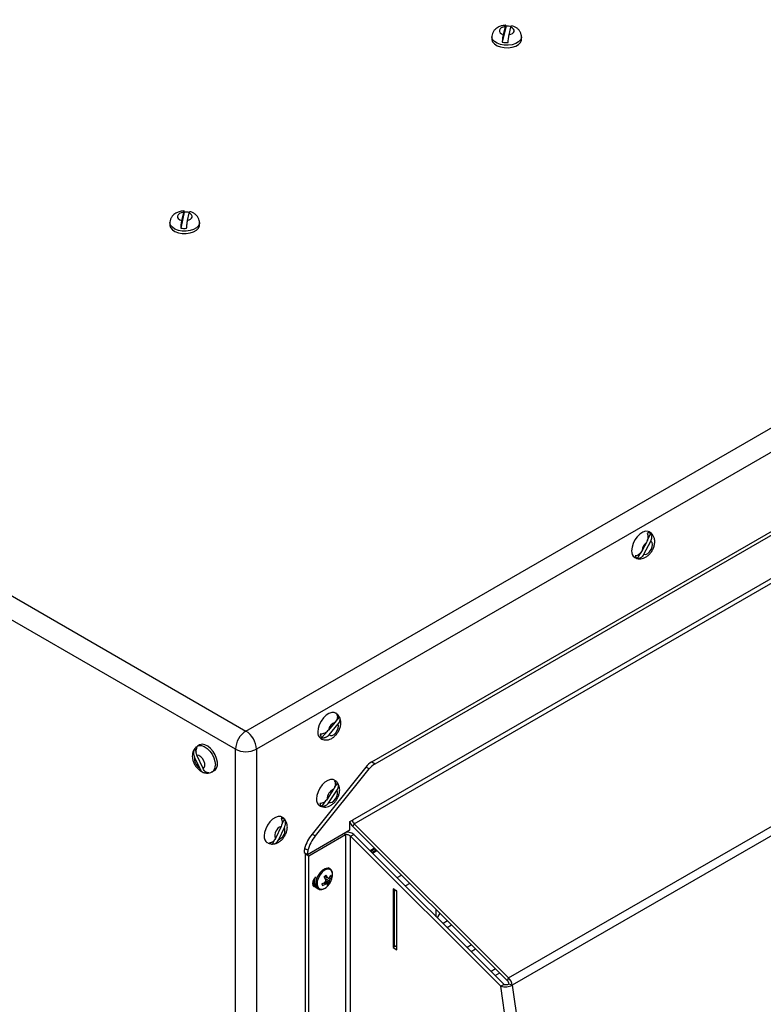
# Model space of a CAD drawing. Units: inches. Extents: x 0.4 to 16.6, y 0.2 to 10.8.
# Drawn here: x 2.7 to 3.4, y 2.6 to 3.5 of the extents above; entities that cross this region are included whole.
import ezdxf

# ---------------------------------------------------------------- set-up
doc = ezdxf.new("R2010")
doc.units = ezdxf.units.IN
doc.header["$MEASUREMENT"] = 0

msp = doc.modelspace()

# ---------------------------------------------------------------- linework, layer by layer
at = {"color": 7, "linetype": 'Continuous', "lineweight": 25}
for p, q in [((1.80912, 3.51615), (2.92843, 2.86999)), ((2.919, 2.85366), (1.7997, 3.49982)), ((3.16282, 3.50531), (3.15936, 3.49095)), ((3.16195, 3.50496), (3.16023, 3.49783)), ((3.16556, 3.49756), (3.1672, 3.50438)), ((3.15009, 3.49577), (3.15009, 3.49359)), ((3.17676, 3.49359), (3.17676, 3.49577)), ((2.92843, 2.86999), (3.95345, 3.46172)), ((3.96288, 3.44539), (2.93785, 2.85366)), ((2.87291, 3.33782), (2.86968, 3.32337)), ((2.8721, 3.3375), (2.87048, 3.33022)), ((2.87584, 3.33016), (2.87732, 3.33677)), ((2.85994, 3.32827), (2.85994, 3.32609)), ((2.88661, 3.32609), (2.88661, 3.32827)), ((3.04187, 2.84223), (3.67035, 3.20504)), ((3.04484, 2.84051), (3.67332, 3.20333)), ((3.69378, 3.1761), (3.02438, 2.78967)), ((3.02584, 2.78642), (3.69523, 3.17286)), ((3.29015, 3.04226), (3.29326, 3.04812)), ((3.28919, 3.04005), (3.28538, 3.03285)), ((3.28701, 3.02933), (3.29323, 3.0411)), ((3.16511, 2.64749), (3.83451, 3.03392)), ((3.83784, 3.02741), (3.16844, 2.64098)), ((3.28133, 3.02557), (3.28411, 3.03083)), ((3.00878, 2.87798), (3.00272, 2.87085)), ((3.00333, 2.86666), (3.01165, 2.87644)), ((3.00936, 2.87871), (3.01267, 2.88259)), ((2.99665, 2.86377), (3.0021, 2.87017)), ((2.88224, 2.85401), (2.88359, 2.85102)), ((2.88669, 2.85742), (2.8848, 2.85633)), ((2.919, 1.11919), (2.919, 2.85366)), ((2.93785, 2.85366), (2.93785, 1.11919)), ((2.88222, 2.84618), (2.88648, 2.83679)), ((2.88975, 2.83613), (2.88431, 2.84813)), ((3.04187, 2.84223), (3.04484, 2.84051)), ((2.89141, 2.83378), (2.89212, 2.83222)), ((2.89813, 2.83324), (2.90002, 2.83432)), ((3.03656, 2.83753), (2.98799, 2.7771)), ((2.99096, 2.77538), (3.03953, 2.83581)), ((3.03953, 2.83581), (3.03656, 2.83753)), ((3.00835, 2.81909), (3.01103, 2.82307)), ((3.00744, 2.81743), (3.0015, 2.80858)), ((3.00318, 2.80554), (3.01043, 2.81633)), ((2.99693, 2.80207), (3.00028, 2.80707)), ((2.9608, 2.78568), (2.96311, 2.7905)), ((3.02202, 2.78831), (3.02438, 2.78967)), ((3.02202, 2.78082), (3.02202, 2.78831)), ((2.9602, 2.78407), (2.95494, 2.77311)), ((2.95793, 2.77219), (2.96319, 2.78314)), ((2.98384, 2.75878), (3.02202, 2.78082)), ((3.02584, 2.78642), (3.02482, 2.78379)), ((3.1641, 2.64485), (3.02482, 2.78379)), ((3.16511, 2.64749), (3.02584, 2.78642)), ((2.95236, 2.7681), (2.95407, 2.77167)), ((2.98503, 2.75755), (3.01817, 2.77668)), ((2.98799, 2.7771), (2.99096, 2.77538)), ((3.01817, 2.77668), (3.01651, 2.77764)), ((3.01817, 2.77668), (3.01817, 2.31888)), ((3.0226, 2.77511), (3.02557, 2.77683)), ((3.0226, 2.31888), (3.0226, 2.77511)), ((3.15815, 2.63989), (3.0226, 2.77511)), ((3.02557, 2.77683), (3.16112, 2.6416)), ((2.98087, 2.76049), (2.98384, 2.75878)), ((2.98423, 2.76248), (2.98126, 2.76419)), ((3.04437, 2.76429), (3.04042, 2.76201)), ((3.045, 2.76365), (3.04106, 2.76138)), ((3.04248, 2.75996), (3.04642, 2.76224)), ((2.98206, 2.75926), (2.98253, 2.75953)), ((2.98206, 2.75926), (2.98503, 2.75755)), ((2.98206, 2.31371), (2.98206, 2.75926)), ((2.98503, 2.31199), (2.98503, 2.75755)), ((3.00396, 2.74595), (3.00266, 2.74671)), ((3.00396, 2.74595), (3.00383, 2.74602)), ((2.99933, 2.7389), (3.00279, 2.73739)), ((2.99946, 2.73905), (3.00193, 2.73795)), ((2.99947, 2.7338), (3.00119, 2.73255)), ((2.99949, 2.73382), (3.0018, 2.73214)), ((2.99978, 2.73709), (3.00368, 2.73503)), ((3.00002, 2.7345), (3.00347, 2.73237)), ((3.00029, 2.73533), (3.0035, 2.73382)), ((3.00259, 2.73748), (3.00435, 2.7364)), ((3.00435, 2.73908), (3.00556, 2.73868)), ((2.98854, 2.73127), (2.98961, 2.73172)), ((2.99216, 2.72852), (2.99346, 2.72777)), ((2.99848, 2.73308), (2.99999, 2.73208)), ((3.06102, 2.72783), (3.06102, 2.67475)), ((3.06432, 2.72592), (3.06102, 2.72783)), ((3.06244, 2.72701), (3.06211, 2.72682)), ((3.06211, 2.72682), (3.06432, 2.72555)), ((3.06211, 2.72682), (3.06211, 2.67674)), ((3.06432, 2.67285), (3.06432, 2.72592)), ((3.09996, 2.70262), (3.09996, 2.70883)), ((3.10975, 2.69285), (3.11369, 2.69513)), ((3.06329, 2.67606), (3.06102, 2.67475)), ((3.06102, 2.67475), (3.06432, 2.67285)), ((3.06211, 2.67674), (3.06432, 2.67546)), ((3.13143, 2.67122), (3.13538, 2.6735)), ((3.15312, 2.64959), (3.15706, 2.65187)), ((3.1641, 2.64485), (3.16511, 2.64749)), ((3.16112, 2.6416), (3.15815, 2.63989)), ((3.37098, 1.12319), (3.15815, 2.63989)), ((3.16552, 2.64207), (3.16844, 2.64098)), ((3.16844, 2.64098), (3.38128, 1.12427))]:
    msp.add_line(p, q, dxfattribs=at)
at = {"color": 8, "linetype": 'Continuous', "lineweight": 25}
for p, q in [((3.04196, 2.76048), (3.04591, 2.76276)), ((3.0646, 2.7379), (3.06854, 2.74017)), ((3.07615, 2.73259), (3.0722, 2.73031)), ((3.11006, 2.69875), (3.10612, 2.69648)), ((3.13175, 2.67712), (3.1278, 2.67484)), ((3.15343, 2.65549), (3.14949, 2.65321))]:
    msp.add_line(p, q, dxfattribs=at)
at = {"color": 7, "linetype": 'Continuous', "lineweight": 25, "flags": 128}
for points in [[(3.16195, 3.50496), (3.16008, 3.50454), (3.15851, 3.50381), (3.15739, 3.50285), (3.15682, 3.50174), (3.15685, 3.50058), (3.15747, 3.49948), (3.15863, 3.49853), (3.16023, 3.49783)], [(3.16556, 3.49756), (3.1672, 3.49804), (3.16856, 3.49875), (3.16952, 3.49966), (3.17002, 3.50068), (3.17002, 3.50174), (3.16952, 3.50276), (3.16856, 3.50366), (3.1672, 3.50438)], [(3.15009, 3.49359), (3.1501, 3.49333), (3.15071, 3.49126), (3.15227, 3.48937), (3.15466, 3.48779), (3.1577, 3.48664), (3.16116, 3.486), (3.16479, 3.48593), (3.16831, 3.48643), (3.17148, 3.48746), (3.17405, 3.48894), (3.17583, 3.49076), (3.17669, 3.4928), (3.17676, 3.49359)], [(2.8721, 3.3375), (2.87012, 3.3371), (2.86845, 3.33637), (2.86725, 3.33537), (2.86666, 3.3342), (2.86672, 3.33299), (2.86744, 3.33185), (2.86873, 3.33089), (2.87048, 3.33022)], [(2.87584, 3.33016), (2.87735, 3.33066), (2.87857, 3.33138), (2.87944, 3.33225), (2.87988, 3.33322), (2.87988, 3.33422), (2.87943, 3.33519), (2.87855, 3.33606), (2.87732, 3.33677)], [(2.85994, 3.32609), (2.85995, 3.32583), (2.86056, 3.32376), (2.86212, 3.32187), (2.86451, 3.32029), (2.86755, 3.31914), (2.87101, 3.3185), (2.87464, 3.31843), (2.87816, 3.31893), (2.88133, 3.31996), (2.8839, 3.32144), (2.88568, 3.32326), (2.88654, 3.3253), (2.88661, 3.32609)], [(3.29202, 3.04951), (3.29081, 3.04998), (3.28853, 3.05003), (3.28602, 3.04918), (3.28346, 3.0475), (3.28104, 3.04511), (3.27894, 3.04219), (3.27732, 3.03895), (3.2763, 3.03564), (3.27595, 3.0325)], [(3.28701, 3.02933), (3.2886, 3.0292), (3.29041, 3.02998), (3.29218, 3.03155), (3.29363, 3.03367), (3.29455, 3.03603), (3.29479, 3.03827), (3.29433, 3.04004), (3.29323, 3.0411)], [(3.00917, 2.88623), (3.00797, 2.8867), (3.00569, 2.88675), (3.00317, 2.8859), (3.00061, 2.88422), (2.99819, 2.88183), (2.9961, 2.87891), (2.99448, 2.87567), (2.99345, 2.87236), (2.9931, 2.86922)], [(3.00333, 2.86666), (3.00452, 2.86593), (3.00607, 2.86599), (3.00778, 2.86684), (3.00941, 2.86836), (3.01076, 2.87035), (3.01165, 2.87255), (3.01196, 2.87467), (3.01165, 2.87644)], [(2.90002, 2.83432), (2.90067, 2.83478), (2.902, 2.83654), (2.90269, 2.839), (2.90269, 2.84196), (2.902, 2.84522), (2.90067, 2.84852), (2.89879, 2.85163), (2.89651, 2.85431), (2.894, 2.85636), (2.89144, 2.85764), (2.88902, 2.85804), (2.88692, 2.85754), (2.88669, 2.85742)], [(2.88975, 2.83613), (2.89088, 2.83704), (2.89143, 2.83865), (2.89133, 2.84073), (2.8906, 2.84299), (2.88933, 2.84513), (2.88771, 2.84684), (2.88595, 2.84789), (2.88431, 2.84813)], [(3.00814, 2.82575), (3.00693, 2.82622), (3.00465, 2.82627), (3.00214, 2.82542), (2.99958, 2.82374), (2.99716, 2.82135), (2.99506, 2.81843), (2.99344, 2.81519), (2.99242, 2.81188), (2.99207, 2.80874)], [(3.00318, 2.80554), (3.00457, 2.80541), (3.00614, 2.80598), (3.00772, 2.80719), (3.00913, 2.80888), (3.0102, 2.81087), (3.01081, 2.81293), (3.01089, 2.81483), (3.01043, 2.81633)], [(2.961, 2.79241), (2.95979, 2.79288), (2.95751, 2.79293), (2.955, 2.79208), (2.95244, 2.7904), (2.95002, 2.78801), (2.94792, 2.78509), (2.9463, 2.78186), (2.94528, 2.77855), (2.94493, 2.77541)], [(2.99111, 2.73849), (2.99098, 2.73835), (2.98963, 2.73653), (2.98872, 2.73444), (2.9884, 2.73242), (2.98872, 2.73076), (2.98963, 2.72972), (2.99098, 2.72945), (2.99109, 2.72947)], [(3.10298, 2.70582), (3.1014, 2.70265), (3.10097, 2.70161)]]:
    msp.add_lwpolyline(points, dxfattribs=at)
at = {"color": 8, "linetype": 'Continuous', "lineweight": 25, "flags": 128}
for points in [[(3.17676, 3.49577), (3.17669, 3.49498), (3.17583, 3.49294), (3.17405, 3.49111), (3.17148, 3.48963), (3.16831, 3.48861), (3.16479, 3.48811), (3.16116, 3.48818), (3.1577, 3.48881), (3.15466, 3.48996), (3.15227, 3.49154), (3.15071, 3.49344), (3.1501, 3.4955), (3.15009, 3.49576)], [(2.88661, 3.32827), (2.88654, 3.32748), (2.88568, 3.32544), (2.8839, 3.32362), (2.88133, 3.32213), (2.87816, 3.32111), (2.87464, 3.32061), (2.87101, 3.32068), (2.86755, 3.32131), (2.86451, 3.32246), (2.86212, 3.32404), (2.86056, 3.32594), (2.85995, 3.328), (2.85994, 3.32826)], [(2.8848, 2.85633), (2.88603, 2.85682), (2.88831, 2.85686), (2.89083, 2.85602), (2.89339, 2.85434), (2.89581, 2.85195), (2.8979, 2.84903), (2.89952, 2.84579), (2.90055, 2.84248), (2.9009, 2.83934)], [(3.00383, 2.74602), (3.00351, 2.74618), (3.00162, 2.74643), (2.99948, 2.74583), (2.99727, 2.74444), (2.99519, 2.74237), (2.99342, 2.73982), (2.99212, 2.737), (2.99141, 2.73417), (2.99134, 2.73158), (2.99193, 2.72945), (2.99313, 2.72799), (2.99348, 2.72776)], [(3.00648, 2.73906), (3.00657, 2.74072), (3.00616, 2.74299), (3.0051, 2.74461), (3.00349, 2.74542), (3.00149, 2.74536), (2.9993, 2.74441), (2.99713, 2.74269), (2.9952, 2.74034), (2.99369, 2.73761), (2.99274, 2.73476), (2.99247, 2.73207), (2.99288, 2.72981), (2.99394, 2.72819), (2.99555, 2.72737), (2.99755, 2.72744), (2.99974, 2.72838), (3.00069, 2.72904)]]:
    msp.add_lwpolyline(points, dxfattribs=at)
at = {"color": 7, "linetype": 'Continuous', "lineweight": 25}
for centre, radius, start, end in [((3.16344, 3.48376), 0.02156, 79.83433, 91.6312), ((3.16342, 3.51223), 0.02167, 259.21332, 273.29785), ((2.8733, 3.31641), 0.02141, 78.72243, 91.05585), ((2.87327, 3.34489), 0.02182, 260.50512, 274.53851), ((3.29122, 3.04321), 0.00531, 67.51361, 104.52638), ((3.29591, 3.03189), 0.01057, 129.48631, 174.76617), ((3.28256, 3.03182), 0.00665, 174.08691, 234.40426), ((3.28321, 3.0298), 0.00464, 205.39003, 245.95641), ((3.00845, 2.88062), 0.00466, 25.07415, 65.09268), ((3.01186, 2.86921), 0.00929, 109.3408, 169.87713), ((2.93947, 2.85273), 0.02049, 122.60548, 177.39452), ((2.91739, 2.85273), 0.02049, 2.60548, 57.39452), ((2.99972, 2.86854), 0.00665, 174.08691, 234.40426), ((3.00249, 2.86775), 0.00707, 184.08203, 214.2955), ((2.88537, 2.85099), 0.00435, 99.7632, 136.10429), ((2.92843, 2.87185), 0.02049, 242.60967, 297.39033), ((2.89175, 2.84484), 0.00963, 172.01217, 236.7858), ((3.05195, 2.82551), 0.01952, 121.1059, 142.02127), ((3.05492, 2.8238), 0.01952, 121.1059, 142.02127), ((2.89355, 2.83763), 0.0056, 255.18292, 285.84648), ((3.00758, 2.82038), 0.00437, 38.03469, 79.52944), ((3.01113, 2.80853), 0.00963, 112.53317, 179.7129), ((2.99868, 2.80806), 0.00665, 174.08691, 234.40426), ((2.99959, 2.80628), 0.00498, 199.68862, 237.69571), ((2.96035, 2.78685), 0.00458, 52.87252, 92.85377), ((3.03356, 2.79242), 0.01228, 200.05441, 224.64933), ((3.02927, 2.78992), 0.0049, 182.89309, 225.48075), ((2.9633, 2.77584), 0.00879, 110.64438, 198.06574), ((2.95484, 2.78042), 0.00879, 290.64438, 18.06574), ((2.95154, 2.77472), 0.00665, 174.08691, 234.40426), ((3.01698, 2.75378), 0.03721, 141.19432, 163.74922), ((3.01995, 2.75206), 0.03721, 141.19432, 163.74922), ((2.95213, 2.77267), 0.00458, 232.87252, 272.85377), ((2.99964, 2.76038), 0.01877, 168.29013, 179.66277), ((3.00261, 2.75867), 0.01877, 168.29013, 179.66277), ((3.00591, 2.73306), 0.0088, 127.45636, 142.10912), ((2.97168, 2.7213), 0.03223, 27.64936, 32.16261), ((2.98392, 2.74617), 0.01987, 321.09067, 325.50795), ((2.98144, 2.73469), 0.01885, 0.66788, 4.77544), ((2.98193, 2.72635), 0.02311, 30.11002, 36.32109), ((2.97443, 2.69496), 0.05103, 56.24786, 57.39965), ((2.99139, 2.74109), 0.01522, 314.78274, 352.33222), ((2.99649, 2.74803), 0.01236, 300.61299, 305.86925), ((2.99897, 2.73317), 0.00457, 349.88339, 8.22866), ((2.99205, 2.73623), 0.0117, 348.10909, 354.08123), ((2.98841, 2.74324), 0.01734, 331.73398, 336.77552), ((2.99263, 2.74581), 0.01358, 324.90746, 335.53388), ((2.99365, 2.74354), 0.01286, 326.29594, 337.8304), ((3.00227, 2.7383), 0.00331, 6.66992, 34.89864), ((2.98684, 2.75126), 0.02159, 297.7051, 305.50239), ((3.00016, 2.73253), 0.00331, 186.66992, 214.89864), ((2.98964, 2.74739), 0.01848, 295.00177, 304.05455), ((2.995, 2.74644), 0.01521, 289.16634, 294.03525), ((2.99139, 2.74109), 0.01522, 307.67316, 314.78274), ((3.08291, 2.85108), 0.14397, 235.41495, 235.70729), ((2.997, 2.73117), 0.00489, 355.52806, 11.43617), ((2.99653, 2.73777), 0.0088, 307.45636, 322.10912), ((3.15665, 2.63905), 0.01195, 9.28971, 44.92671), ((3.16199, 2.65283), 0.0135, 253.47624, 298.56265), ((3.16276, 2.64713), 0.00577, 253.47624, 298.56265), ((3.16048, 2.64124), 0.00511, 9.28971, 44.92671)]:
    msp.add_arc(centre, radius, start, end, dxfattribs=at)
at = {"color": 8, "linetype": 'Continuous', "lineweight": 25}
for centre, radius, start, end in [((2.89428, 2.83866), 0.00665, 305.65248, 5.9079), ((2.99914, 2.734), 0.00931, 153.23322, 208.62185)]:
    msp.add_arc(centre, radius, start, end, dxfattribs=at)
at = {"color": 7, "linetype": 'Continuous', "lineweight": 25}
for points, knots in [([(3.16238, 3.50618), (3.16162, 3.50614), (3.15971, 3.50602), (3.15734, 3.50529), (3.15587, 3.50452), (3.15537, 3.50426)], [0, 0, 0, 0, 0.301838, 0.765675, 1, 1, 1, 1]), ([(3.16282, 3.50531), (3.16279, 3.50565), (3.16274, 3.5059), (3.16265, 3.50614), (3.16262, 3.5062), (3.16255, 3.50626), (3.16251, 3.50627), (3.16243, 3.50623), (3.16239, 3.50619), (3.16231, 3.50606), (3.16227, 3.50598), (3.16214, 3.50565), (3.16204, 3.50534), (3.16195, 3.50496)], [0, 0, 0, 0, 0.25, 0.25, 0.375, 0.375, 0.5, 0.5, 0.625, 0.625, 0.75, 0.75, 1, 1, 1, 1]), ([(3.15537, 3.50426), (3.15478, 3.50388), (3.15343, 3.50301), (3.15173, 3.50117), (3.15054, 3.49883), (3.15001, 3.49694), (3.15013, 3.49592), (3.15015, 3.49575)], [0, 0, 0, 0, 0.200527, 0.459461, 0.707558, 0.952408, 1, 1, 1, 1]), ([(3.16023, 3.49783), (3.16014, 3.49745), (3.16005, 3.49701), (3.15988, 3.49599), (3.15979, 3.49543), (3.15968, 3.49452), (3.15964, 3.4942), (3.15957, 3.49357), (3.15954, 3.49325), (3.15945, 3.49227), (3.1594, 3.4916), (3.15936, 3.49095)], [0, 0, 0, 0, 0.25, 0.25, 0.5, 0.5, 0.625, 0.625, 0.75, 0.75, 1, 1, 1, 1]), ([(3.16466, 3.4906), (3.1647, 3.49126), (3.16475, 3.49193), (3.16488, 3.49326), (3.16495, 3.49391), (3.16507, 3.49483), (3.16511, 3.49513), (3.16519, 3.49569), (3.16524, 3.49596), (3.16537, 3.49673), (3.16546, 3.49718), (3.16556, 3.49756)], [0, 0, 0, 0, 0.25, 0.25, 0.5, 0.5, 0.625, 0.625, 0.75, 0.75, 1, 1, 1, 1]), ([(3.1672, 3.50438), (3.16723, 3.50449), (3.16728, 3.50471), (3.16736, 3.505), (3.16744, 3.50524), (3.16753, 3.50544), (3.1676, 3.5056), (3.16768, 3.5057), (3.16774, 3.50574), (3.16778, 3.50573), (3.16779, 3.50573)], [0, 0, 0, 0, 0.1285364, 0.2577888, 0.3894417, 0.5219909, 0.6545334, 0.7880831, 0.9249208, 1, 1, 1, 1]), ([(3.17666, 3.49576), (3.17666, 3.49641), (3.17665, 3.49793), (3.17573, 3.50015), (3.17423, 3.50223), (3.1722, 3.50391), (3.17003, 3.5051), (3.16844, 3.50551), (3.16778, 3.50567)], [0, 0, 0, 0, 0.134644, 0.315099, 0.490455, 0.670721, 0.864052, 1, 1, 1, 1]), ([(2.87261, 3.33872), (2.87173, 3.33867), (2.86968, 3.33855), (2.86719, 3.33779), (2.86572, 3.33702), (2.86523, 3.33676)], [0, 0, 0, 0, 0.335959, 0.777127, 1, 1, 1, 1]), ([(2.87291, 3.33782), (2.87287, 3.33816), (2.87283, 3.33841), (2.87274, 3.33865), (2.87271, 3.3387), (2.87265, 3.33877), (2.87262, 3.33878), (2.87255, 3.33875), (2.87251, 3.33871), (2.87243, 3.33858), (2.87239, 3.3385), (2.87227, 3.33818), (2.87219, 3.33787), (2.8721, 3.3375)], [0, 0, 0, 0, 0.25, 0.25, 0.375, 0.375, 0.5, 0.5, 0.625, 0.625, 0.75, 0.75, 1, 1, 1, 1]), ([(2.87732, 3.33677), (2.87736, 3.33693), (2.87743, 3.33726), (2.87753, 3.3376), (2.87762, 3.33784), (2.87769, 3.33799), (2.87776, 3.3381), (2.87782, 3.33816), (2.87786, 3.33819), (2.87789, 3.33817), (2.87789, 3.33817)], [0, 0, 0, 0, 0.189109, 0.380501, 0.501109, 0.62244, 0.746142, 0.870704, 0.991328, 1, 1, 1, 1]), ([(2.88651, 3.32826), (2.88651, 3.32891), (2.8865, 3.33043), (2.88558, 3.33265), (2.88408, 3.33473), (2.88205, 3.33641), (2.87995, 3.33757), (2.87844, 3.33796), (2.87787, 3.3381)], [0, 0, 0, 0, 0.13693, 0.320449, 0.498783, 0.68211, 0.878723, 1, 1, 1, 1]), ([(2.86523, 3.33676), (2.86463, 3.33638), (2.86328, 3.33551), (2.86158, 3.33367), (2.86039, 3.33133), (2.85986, 3.32944), (2.85998, 3.32842), (2.86, 3.32825)], [0, 0, 0, 0, 0.200527, 0.459461, 0.707558, 0.952408, 1, 1, 1, 1]), ([(2.87048, 3.33022), (2.87039, 3.32984), (2.87031, 3.3294), (2.87019, 3.32864), (2.87015, 3.32837), (2.87007, 3.32781), (2.87004, 3.32752), (2.86993, 3.32662), (2.86986, 3.32597), (2.86975, 3.32467), (2.86971, 3.32401), (2.86968, 3.32337)], [0, 0, 0, 0, 0.25, 0.25, 0.375, 0.375, 0.5, 0.5, 0.75, 0.75, 1, 1, 1, 1]), ([(2.875, 3.32314), (2.87504, 3.32381), (2.87508, 3.32448), (2.8752, 3.32583), (2.87527, 3.32648), (2.87538, 3.3274), (2.87542, 3.32771), (2.8755, 3.32827), (2.87554, 3.32855), (2.87567, 3.32932), (2.87575, 3.32977), (2.87584, 3.33016)], [0, 0, 0, 0, 0.25, 0.25, 0.5, 0.5, 0.625, 0.625, 0.75, 0.75, 1, 1, 1, 1]), ([(3.28989, 3.04836), (3.29022, 3.04779), (3.29045, 3.04715), (3.29069, 3.04575), (3.2907, 3.04503), (3.29053, 3.04356), (3.29036, 3.04283), (3.28986, 3.0414), (3.28954, 3.04072), (3.28919, 3.04005)], [0, 0, 0, 0, 0.25, 0.25, 0.5, 0.5, 0.75, 0.75, 1, 1, 1, 1]), ([(3.29675, 3.04067), (3.29672, 3.04137), (3.29664, 3.04298), (3.2959, 3.04537), (3.29447, 3.04757), (3.29309, 3.04899), (3.29213, 3.04939), (3.29196, 3.04946)], [0, 0, 0, 0, 0.199684, 0.457541, 0.704605, 0.948434, 1, 1, 1, 1]), ([(3.29323, 3.0411), (3.29353, 3.04167), (3.29376, 3.04226), (3.29408, 3.04351), (3.29416, 3.04414), (3.29417, 3.04507), (3.29415, 3.04538), (3.29407, 3.04598), (3.29402, 3.04627), (3.29379, 3.04712), (3.29356, 3.04765), (3.29326, 3.04812)], [0, 0, 0, 0, 0.25, 0.25, 0.5, 0.5, 0.625, 0.625, 0.75, 0.75, 1, 1, 1, 1]), ([(3.27873, 3.02649), (3.2793, 3.02617), (3.28063, 3.02541), (3.28302, 3.0251), (3.28557, 3.02536), (3.28804, 3.02626), (3.29043, 3.02778), (3.29265, 3.02993), (3.29456, 3.03262), (3.29598, 3.03571), (3.29667, 3.03845), (3.29673, 3.04011), (3.29675, 3.04067)], [0, 0, 0, 0, 0.0734718, 0.1707722, 0.2653253, 0.3625255, 0.4667681, 0.5793276, 0.6959679, 0.8147006, 0.9378417, 1, 1, 1, 1]), ([(3.28538, 3.03285), (3.28503, 3.03219), (3.28464, 3.03154), (3.28375, 3.03034), (3.28325, 3.02979), (3.28243, 3.0291), (3.28214, 3.02889), (3.28155, 3.02852), (3.28124, 3.02836), (3.28031, 3.02797), (3.27967, 3.02782), (3.27903, 3.02781)], [0, 0, 0, 0, 0.25, 0.25, 0.5, 0.5, 0.625, 0.625, 0.75, 0.75, 1, 1, 1, 1]), ([(3.28133, 3.02557), (3.28187, 3.02555), (3.28241, 3.02563), (3.28323, 3.02588), (3.2835, 3.02598), (3.28402, 3.02624), (3.28428, 3.02638), (3.28478, 3.02671), (3.28503, 3.0269), (3.28549, 3.02731), (3.28571, 3.02752), (3.28634, 3.02823), (3.28671, 3.02876), (3.28701, 3.02933)], [0, 0, 0, 0, 0.25, 0.25, 0.375, 0.375, 0.5, 0.5, 0.625, 0.625, 0.75, 0.75, 1, 1, 1, 1]), ([(3.01041, 2.88484), (3.01068, 2.88435), (3.01084, 2.88381), (3.01094, 2.88264), (3.01088, 2.88204), (3.01056, 2.88082), (3.01031, 2.88022), (3.00964, 2.87906), (3.00923, 2.8785), (3.00878, 2.87798)], [0, 0, 0, 0, 0.25, 0.25, 0.5, 0.5, 0.75, 0.75, 1, 1, 1, 1]), ([(3.01255, 2.88267), (3.01224, 2.88321), (3.0115, 2.88449), (3.01024, 2.8857), (3.00928, 2.88611), (3.00912, 2.88618)], [0, 0, 0, 0, 0.377764, 0.891379, 1, 1, 1, 1]), ([(2.99589, 2.86321), (2.99646, 2.86288), (2.99779, 2.86213), (3.00018, 2.86182), (3.00273, 2.86208), (3.0052, 2.86298), (3.00759, 2.8645), (3.00981, 2.86664), (3.01172, 2.86934), (3.01314, 2.87243), (3.01383, 2.87517), (3.01389, 2.87683), (3.01391, 2.87739)], [0, 0, 0, 0, 0.073472, 0.170772, 0.265325, 0.362525, 0.466768, 0.579328, 0.695968, 0.814701, 0.937842, 1, 1, 1, 1]), ([(3.01165, 2.87644), (3.01205, 2.87692), (3.01239, 2.87742), (3.01291, 2.87849), (3.01309, 2.87903), (3.01322, 2.87985), (3.01325, 2.88012), (3.01325, 2.88065), (3.01323, 2.88091), (3.0131, 2.88167), (3.01292, 2.88216), (3.01267, 2.88259)], [0, 0, 0, 0, 0.25, 0.25, 0.5, 0.5, 0.625, 0.625, 0.75, 0.75, 1, 1, 1, 1]), ([(3.01391, 2.87739), (3.01387, 2.87809), (3.01378, 2.87969), (3.01332, 2.88152), (3.01269, 2.88247), (3.01255, 2.88267)], [0, 0, 0, 0, 0.380156, 0.87106, 1, 1, 1, 1]), ([(3.00272, 2.87085), (3.00227, 2.87032), (3.00177, 2.86981), (3.00095, 2.86913), (3.00066, 2.86891), (3.00007, 2.86852), (2.99975, 2.86833), (2.9988, 2.86784), (2.99814, 2.86759), (2.99677, 2.86727), (2.9961, 2.8672), (2.99544, 2.86725)], [0, 0, 0, 0, 0.25, 0.25, 0.375, 0.375, 0.5, 0.5, 0.75, 0.75, 1, 1, 1, 1]), ([(2.99665, 2.86377), (2.99723, 2.86371), (2.99783, 2.86374), (2.99875, 2.8639), (2.99906, 2.86398), (2.99966, 2.86416), (2.99996, 2.86427), (3.00055, 2.86452), (3.00084, 2.86467), (3.0014, 2.86499), (3.00167, 2.86517), (3.00245, 2.86574), (3.00292, 2.86618), (3.00333, 2.86666)], [0, 0, 0, 0, 0.25, 0.25, 0.375, 0.375, 0.5, 0.5, 0.625, 0.625, 0.75, 0.75, 1, 1, 1, 1]), ([(2.88248, 2.85425), (2.88221, 2.85397), (2.88137, 2.85306), (2.88056, 2.8511), (2.88003, 2.84855), (2.88011, 2.84574), (2.88079, 2.84275), (2.88212, 2.83975), (2.88403, 2.83693), (2.88638, 2.83465), (2.88875, 2.83308), (2.89037, 2.83262), (2.89104, 2.83243)], [0, 0, 0, 0, 0.044007, 0.13867, 0.235552, 0.339177, 0.451229, 0.567833, 0.686436, 0.809209, 0.921735, 1, 1, 1, 1]), ([(2.88224, 2.85401), (2.8819, 2.85348), (2.88166, 2.85289), (2.88133, 2.8516), (2.88125, 2.85092), (2.88127, 2.84953), (2.88136, 2.84883), (2.88161, 2.84781), (2.88172, 2.84747), (2.88195, 2.84681), (2.88208, 2.84649), (2.88222, 2.84618)], [0, 0, 0, 0, 0.25, 0.25, 0.5, 0.5, 0.75, 0.75, 0.875, 0.875, 1, 1, 1, 1]), ([(2.88486, 2.85624), (2.88435, 2.85598), (2.8834, 2.85549), (2.88277, 2.85464), (2.88248, 2.85425)], [0, 0, 0, 0, 0.544268, 1, 1, 1, 1]), ([(2.88431, 2.84813), (2.88418, 2.84842), (2.88406, 2.84872), (2.88387, 2.84934), (2.88379, 2.84965), (2.8836, 2.85059), (2.88355, 2.85124), (2.88361, 2.8525), (2.88372, 2.85312), (2.88407, 2.85427), (2.88432, 2.8548), (2.88463, 2.85528)], [0, 0, 0, 0, 0.125, 0.125, 0.25, 0.25, 0.5, 0.5, 0.75, 0.75, 1, 1, 1, 1]), ([(2.88648, 2.83679), (2.88677, 2.83615), (2.88711, 2.83554), (2.88769, 2.83472), (2.8879, 2.83446), (2.88835, 2.83397), (2.88859, 2.83374), (2.88932, 2.83312), (2.88985, 2.8328), (2.89098, 2.83234), (2.89155, 2.83222), (2.89212, 2.83222)], [0, 0, 0, 0, 0.25, 0.25, 0.375, 0.375, 0.5, 0.5, 0.75, 0.75, 1, 1, 1, 1]), ([(2.89508, 2.83224), (2.89456, 2.83223), (2.89403, 2.83232), (2.89325, 2.83258), (2.89299, 2.83269), (2.89249, 2.83295), (2.89225, 2.8331), (2.89178, 2.83345), (2.89155, 2.83364), (2.89112, 2.83406), (2.89092, 2.83428), (2.89035, 2.835), (2.89001, 2.83555), (2.88975, 2.83613)], [0, 0, 0, 0, 0.25, 0.25, 0.375, 0.375, 0.5, 0.5, 0.625, 0.625, 0.75, 0.75, 1, 1, 1, 1]), ([(2.89349, 2.83211), (2.89376, 2.83208), (2.89489, 2.83199), (2.89654, 2.83237), (2.89769, 2.83309), (2.8981, 2.83335)], [0, 0, 0, 0, 0.169742, 0.698734, 1, 1, 1, 1]), ([(3.00838, 2.82467), (3.00867, 2.82417), (3.00886, 2.82362), (3.00905, 2.82241), (3.00905, 2.82178), (3.00891, 2.82082), (3.00884, 2.8205), (3.00866, 2.81986), (3.00855, 2.81955), (3.00829, 2.81892), (3.00814, 2.81861), (3.00781, 2.81801), (3.00763, 2.81772), (3.00744, 2.81743)], [0, 0, 0, 0, 0.25, 0.25, 0.5, 0.5, 0.625, 0.625, 0.75, 0.75, 0.875, 0.875, 1, 1, 1, 1]), ([(3.01086, 2.82322), (3.01074, 2.82341), (3.01019, 2.82433), (3.0092, 2.82522), (3.00825, 2.82563), (3.00808, 2.8257)], [0, 0, 0, 0, 0.174912, 0.855968, 1, 1, 1, 1]), ([(3.01043, 2.81633), (3.01079, 2.81687), (3.01108, 2.81745), (3.01152, 2.81862), (3.01166, 2.81923), (3.01174, 2.82012), (3.01174, 2.82041), (3.01171, 2.82099), (3.01167, 2.82127), (3.0115, 2.8221), (3.0113, 2.82261), (3.01103, 2.82307)], [0, 0, 0, 0, 0.25, 0.25, 0.5, 0.5, 0.625, 0.625, 0.75, 0.75, 1, 1, 1, 1]), ([(3.01288, 2.81691), (3.01284, 2.81761), (3.01275, 2.81922), (3.01213, 2.82142), (3.01123, 2.82269), (3.01086, 2.82322)], [0, 0, 0, 0, 0.311042, 0.712698, 1, 1, 1, 1]), ([(2.99485, 2.80273), (2.99542, 2.80241), (2.99675, 2.80165), (2.99914, 2.80134), (3.00169, 2.8016), (3.00416, 2.8025), (3.00655, 2.80402), (3.00877, 2.80617), (3.01068, 2.80886), (3.0121, 2.81195), (3.01279, 2.81469), (3.01285, 2.81635), (3.01288, 2.81691)], [0, 0, 0, 0, 0.0734718, 0.1707722, 0.2653253, 0.3625255, 0.4667681, 0.5793276, 0.6959679, 0.8147006, 0.9378417, 1, 1, 1, 1]), ([(3.0015, 2.80858), (3.00111, 2.808), (3.00068, 2.80746), (2.99994, 2.80672), (2.99968, 2.80649), (2.99914, 2.80606), (2.99887, 2.80586), (2.99801, 2.80532), (2.99739, 2.80504), (2.99615, 2.80467), (2.99552, 2.80458), (2.9949, 2.8046)], [0, 0, 0, 0, 0.25, 0.25, 0.375, 0.375, 0.5, 0.5, 0.75, 0.75, 1, 1, 1, 1]), ([(2.99693, 2.80207), (2.9975, 2.80204), (2.99808, 2.8021), (2.99895, 2.80232), (2.99925, 2.80242), (2.99982, 2.80265), (3.0001, 2.80278), (3.00065, 2.80309), (3.00092, 2.80326), (3.00144, 2.80364), (3.00169, 2.80385), (3.0024, 2.80451), (3.00283, 2.80501), (3.00318, 2.80554)], [0, 0, 0, 0, 0.25, 0.25, 0.375, 0.375, 0.5, 0.5, 0.625, 0.625, 0.75, 0.75, 1, 1, 1, 1]), ([(2.96012, 2.79142), (2.96044, 2.79093), (2.96067, 2.79038), (2.961, 2.78918), (2.96109, 2.78855), (2.96109, 2.78757), (2.96107, 2.78724), (2.961, 2.78659), (2.96094, 2.78626), (2.96071, 2.7853), (2.96049, 2.78466), (2.9602, 2.78407)], [0, 0, 0, 0, 0.25, 0.25, 0.5, 0.5, 0.625, 0.625, 0.75, 0.75, 1, 1, 1, 1]), ([(2.96573, 2.78357), (2.9657, 2.78427), (2.96562, 2.78588), (2.96488, 2.78827), (2.96345, 2.79047), (2.96207, 2.79189), (2.96111, 2.79229), (2.96094, 2.79236)], [0, 0, 0, 0, 0.199684, 0.457541, 0.704605, 0.948434, 1, 1, 1, 1]), ([(2.96319, 2.78314), (2.96347, 2.78373), (2.9637, 2.78437), (2.96393, 2.78533), (2.96399, 2.78566), (2.96407, 2.78631), (2.96409, 2.78665), (2.96408, 2.78729), (2.96406, 2.78761), (2.96398, 2.78824), (2.96391, 2.78856), (2.96367, 2.78945), (2.96343, 2.79), (2.96311, 2.7905)], [0, 0, 0, 0, 0.25, 0.25, 0.375, 0.375, 0.5, 0.5, 0.625, 0.625, 0.75, 0.75, 1, 1, 1, 1]), ([(2.95253, 2.76815), (2.95319, 2.76819), (2.95472, 2.76828), (2.95702, 2.76918), (2.95941, 2.77068), (2.96163, 2.77283), (2.96354, 2.77552), (2.96496, 2.77861), (2.96565, 2.78135), (2.96571, 2.78301), (2.96573, 2.78357)], [0, 0, 0, 0, 0.092712, 0.212749, 0.341484, 0.480489, 0.624535, 0.771164, 0.923237, 1, 1, 1, 1]), ([(3.02557, 2.77683), (3.02503, 2.77719), (3.02385, 2.77798), (3.02155, 2.77869), (3.01971, 2.77902), (3.01885, 2.77895), (3.01877, 2.77894)], [0, 0, 0, 0, 0.286317, 0.624968, 0.963627, 1, 1, 1, 1]), ([(2.94771, 2.76939), (2.94828, 2.76907), (2.94961, 2.76833), (2.95134, 2.76801), (2.95236, 2.76813), (2.95253, 2.76815)], [0, 0, 0, 0, 0.386181, 0.897609, 1, 1, 1, 1]), ([(2.95494, 2.77311), (2.95466, 2.77253), (2.95431, 2.77196), (2.95372, 2.77121), (2.9535, 2.77097), (2.95305, 2.77053), (2.95281, 2.77032), (2.95232, 2.76996), (2.95207, 2.7698), (2.95155, 2.76952), (2.95128, 2.7694), (2.95047, 2.76911), (2.94992, 2.76902), (2.94937, 2.76902)], [0, 0, 0, 0, 0.25, 0.25, 0.375, 0.375, 0.5, 0.5, 0.625, 0.625, 0.75, 0.75, 1, 1, 1, 1]), ([(2.95236, 2.7681), (2.95291, 2.76809), (2.95346, 2.76819), (2.95454, 2.76857), (2.95507, 2.76885), (2.9558, 2.7694), (2.95604, 2.7696), (2.95649, 2.77004), (2.9567, 2.77028), (2.9573, 2.77103), (2.95765, 2.7716), (2.95793, 2.77219)], [0, 0, 0, 0, 0.25, 0.25, 0.5, 0.5, 0.625, 0.625, 0.75, 0.75, 1, 1, 1, 1]), ([(3.0226, 2.77511), (3.02231, 2.77537), (3.02172, 2.77589), (3.02058, 2.7764), (3.01944, 2.77668), (3.01864, 2.77672), (3.01827, 2.77669), (3.01817, 2.77668)], [0, 0, 0, 0, 0.230615, 0.461231, 0.691758, 0.922285, 1, 1, 1, 1]), ([(3.00648, 2.73978), (3.00652, 2.74041), (3.00661, 2.74185), (3.00604, 2.74372), (3.00509, 2.74527), (3.00414, 2.74575), (3.00376, 2.74595)], [0, 0, 0, 0, 0.2326919, 0.5303815, 0.8100909, 1, 1, 1, 1]), ([(2.98988, 2.73703), (2.9898, 2.73677), (2.98942, 2.73559), (2.98934, 2.73353), (2.98975, 2.73125), (2.99071, 2.72951), (2.99167, 2.7289), (2.99209, 2.72863)], [0, 0, 0, 0, 0.073379, 0.332615, 0.596596, 0.822474, 1, 1, 1, 1]), ([(2.99352, 2.7278), (2.99361, 2.72773), (2.9942, 2.72726), (2.99569, 2.72706), (2.99771, 2.72734), (2.99941, 2.72805), (3.00035, 2.72885), (3.00063, 2.72908)], [0, 0, 0, 0, 0.048564, 0.320597, 0.591066, 0.877695, 1, 1, 1, 1])]:
    msp.add_open_spline(points, degree=3, knots=knots, dxfattribs=at)

doc.saveas('drawing.dxf')
